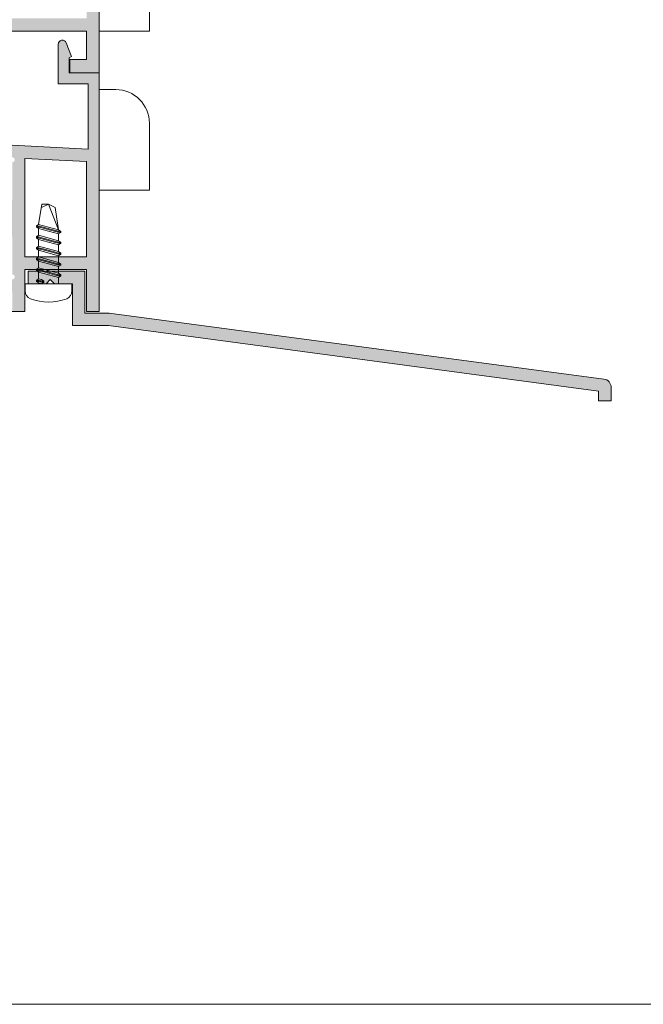
# Model space of a CAD drawing. Units: millimetres. Extents: x 3733 to 4153, y -269 to 28.
# Drawn here: x 3797 to 3834, y -269 to -210 of the extents above; entities that cross this region are included whole.
import ezdxf

# ---------------------------------------------------------------- set-up
doc = ezdxf.new("R2010")
doc.units = ezdxf.units.MM
doc.layers.get('0').update_dxf_attribs({"lineweight": 9})
doc.layers.add('LIMITES', color=151, linetype='Continuous', lineweight=9)
doc.layers.add('SOMBREADOS', color=18, linetype='Continuous')

msp = doc.modelspace()

# ---------------------------------------------------------------- hatches: boundary and pattern name
at = {"layer": 'SOMBREADOS'}
h = msp.add_hatch(color=256, dxfattribs=at)
h.paths.add_polyline_path([(3772.295112302996, -187.6031919141642), (3773.195112302997, -187.362037640976), (3773.195112302997, -188.3710079404252), (3773.795112302996, -188.3710079404252), (3773.795112302996, -187.2012681255183), (3775.295543176167, -186.7992288847531), (3776.795112302996, -187.2010372212812), (3776.795112302996, -202.6210079404252), (3782.145112302996, -202.6210079404252), (3782.145112302996, -209.6210079404252), (3772.295112302996, -209.6210079404252), (3772.295112302996, -202.6210079404252), (3773.545112302996, -202.6210079404252), (3773.545112302996, -201.8710079404252), (3772.295112302996, -201.8710079404252)], flags=16)
edge = h.paths.add_edge_path()
edge.add_line((3784.70760680834, -201.3693539706549), (3784.702655825872, -201.3706926579182))
edge.add_line((3784.702655825872, -201.3706926579182), (3784.194896566411, -201.5103264542699))
edge.add_line((3784.194896566411, -201.5103264542699), (3784.194896566411, -201.61782645427))
edge.add_line((3784.194896566411, -201.61782645427), (3784.078772306056, -201.896524679122))
edge.add_line((3784.078772306056, -201.896524679122), (3784.078587256491, -201.896471293931))
edge.add_arc((3783.598179269072, -201.7578777673002), 0.5000000000000534, 253.4909368253346, 343.90760924466906, ccw=False)
edge.add_line((3783.456095764371, -202.2372651656451), (3783.456178532663, -202.2369859067942))
edge.add_line((3783.456178532663, -202.2369859067942), (3783.024616009677, -202.0791134233762))
edge.add_line((3783.024616009677, -202.0791134233762), (3783.023973419047, -202.0762522178961))
edge.add_arc((3783.144896566411, -201.8574427289982), 0.2500000000000098, 177.6195406896643, 241.0731501111865, ccw=False)
edge.add_line((3782.895112302996, -201.8470590037271), (3782.895112302996, -201.1210079404252))
edge.add_line((3782.895112302996, -201.1210079404252), (3782.145112302996, -201.1210079404252))
edge.add_line((3782.145112302996, -201.1210079404252), (3782.145112302996, -201.8710079404252))
edge.add_line((3782.145112302996, -201.8710079404252), (3777.545112302996, -201.8710079404252))
edge.add_line((3777.545112302996, -201.8710079404252), (3777.545112302996, -187.7210079404242))
edge.add_arc((3777.795112302996, -187.7210079404251), 0.25, 90, 180, ccw=False)
edge.add_line((3777.795112302996, -187.4710079404251), (3778.045112302996, -187.4710079404251))
edge.add_arc((3778.045112302996, -187.7210079404251), 0.25, 0, 90, ccw=False)
edge.add_line((3778.295112302996, -187.7210079404251), (3778.295112302996, -188.3710079404252))
edge.add_line((3778.295112302996, -188.3710079404252), (3779.045112302996, -188.3710079404252))
edge.add_line((3779.045112302996, -188.3710079404252), (3779.045112302996, -186.9757019599231))
edge.add_line((3779.045112302996, -186.9757019599231), (3775.295543176167, -185.9710079404251))
edge.add_line((3775.295543176167, -185.9710079404251), (3771.545112302997, -186.9759328641592))
edge.add_line((3771.545112302996, -186.9759328641592), (3771.545112302996, -212.8710079404252))
edge.add_line((3771.545112302996, -212.8710079404252), (3773.295112302996, -212.8710079404252))
edge.add_line((3773.295112302996, -212.8710079404252), (3773.295112302996, -212.071007940425))
edge.add_line((3773.295112302996, -212.071007940425), (3772.295112302996, -212.071007940425))
edge.add_line((3772.295112302996, -212.071007940425), (3772.295112302996, -210.3710079404252))
edge.add_line((3772.295112302996, -210.3710079404252), (3782.895000332442, -210.3710079404252))
edge.add_arc((3783.144896566411, -210.3782101795421), 0.2500000000000318, 118.92684988881521, 178.3491399716372, ccw=False)
edge.add_line((3783.023973419047, -210.1594006906439), (3783.024616009677, -210.1565394851641))
edge.add_line((3783.024616009677, -210.156539485163), (3783.456178532663, -209.9986670017449))
edge.add_line((3783.456178532663, -209.9986670017449), (3783.456095764371, -209.998387742894))
edge.add_arc((3783.598179269072, -210.4777751412391), 0.5000000000000013, 16.09239075534532, 106.5090631746724, ccw=False)
edge.add_line((3784.07858725649, -210.3391816146082), (3784.078772306055, -210.3391282294181))
edge.add_line((3784.078772306056, -210.3391282294181), (3784.194896566411, -210.61782645427))
edge.add_line((3784.194896566411, -210.61782645427), (3784.194896566411, -210.7253264542701))
edge.add_line((3784.194896566411, -210.7253264542701), (3784.702655825872, -210.8649602506221))
edge.add_line((3784.702655825872, -210.8649602506221), (3784.70760680834, -210.8662989378852))
edge.add_arc((3784.744896566411, -210.7210079404242), 0.1500000000000187, 255.6054125467921, 361.2514152281078)
edge.add_line((3784.894860789602, -210.717732003493), (3784.286384948571, -209.111355783172))
edge.add_arc((3784.191855734071, -209.1439782847021), 0.0999999999999945, 19.03980869331928, 200.0495920697715)
edge.add_line((3784.097916110567, -209.1782616208279), (3783.191164541221, -209.5095746942432))
edge.add_arc((3783.044896566411, -209.54282645427), 0.1500000000000118, -89.99999999999199, 12.807632657561896, ccw=False)
edge.add_line((3783.044896566411, -209.6928264542701), (3782.894896566411, -209.6928264542701))
edge.add_arc((3782.894896566411, -209.54282645427), 0.1499999999999773, 90, 270, ccw=False)
edge.add_line((3782.894896566411, -209.3928264542701), (3782.894896566411, -207.1428264542701))
edge.add_line((3782.894896566411, -207.1428264542701), (3782.895023889559, -207.1428328854561))
edge.add_arc((3782.994896566411, -207.147877528002), 0.1000000000000271, 58.13267545226307, 177.1084054021614, ccw=False)
edge.add_line((3783.047691974927, -207.0629502365141), (3783.047724817701, -207.0628974052561))
edge.add_line((3783.047724817701, -207.0628974052561), (3783.944896654084, -207.577687864147))
edge.add_arc((3784.044896566411, -207.5775554458921), 0.1000000000000195, 180.0758700932785, 360)
edge.add_line((3784.144896566411, -207.5775554458921), (3784.144896566411, -206.8856653157961))
edge.add_arc((3784.044896566411, -206.8856653157961), 0.0999999999999935, 0, 61.69453482606012)
edge.add_line((3784.092313785558, -206.7976221029489), (3784.092204709517, -206.797517796449))
edge.add_line((3784.092204709516, -206.797517796449), (3783.441326310652, -206.4240486615013))
edge.add_line((3783.441326310652, -206.4240486615013), (3783.441345882594, -206.4240133184082))
edge.add_arc((3783.610902965103, -206.11782645427), 0.3499999999999328, 118.97636606661749, 241.0236339333915, ccw=False)
edge.add_line((3783.441345882594, -205.8116395901322), (3783.441326310652, -205.811604247039))
edge.add_line((3783.441326310652, -205.811604247039), (3784.092204709516, -205.438135112091))
edge.add_line((3784.092204709516, -205.438135112091), (3784.092313785558, -205.43803080559))
edge.add_arc((3784.044896566411, -205.3499875927441), 0.0999999999999935, 298.3054651739399, 360)
edge.add_line((3784.144896566411, -205.3499875927441), (3784.144896566411, -204.6580974626481))
edge.add_arc((3784.044896566411, -204.6580974626481), 0.0999999999999627, 0, 179.9241299066563)
edge.add_line((3783.944896654084, -204.657965044393), (3783.047724817701, -205.172755503284))
edge.add_line((3783.047724817701, -205.172755503283), (3783.047691974928, -205.1727026720262))
edge.add_arc((3782.994896566411, -205.0877753805371), 0.1000000000000271, 182.8915945979037, 301.86732454770265, ccw=False)
edge.add_line((3782.895023889559, -205.0928200230842), (3782.894896566411, -205.0928264542702))
edge.add_line((3782.894896566411, -205.0928264542702), (3782.894896566411, -202.8428264542702))
edge.add_arc((3782.894896566411, -202.6928264542701), 0.1499999999999773, 90, 270, ccw=False)
edge.add_line((3782.894896566411, -202.54282645427), (3783.044896566411, -202.54282645427))
edge.add_arc((3783.044896566411, -202.6928264542701), 0.1500000000000118, -12.807632657562124, 89.99999999999193, ccw=False)
edge.add_line((3783.191164541221, -202.7260782142971), (3784.100970074031, -203.0585071589771))
edge.add_arc((3784.194896566411, -203.0928264542702), 0.0999999999999874, 159.9284741354679, 340.9601913067477)
edge.add_line((3784.289425780911, -203.1254489557989), (3784.286987504815, -203.1227063768843))
edge.add_line((3784.286987504815, -203.1227063768843), (3784.894860789602, -201.5179209050461))
edge.add_arc((3784.744896566411, -201.5146449681149), 0.1499999999999905, 358.7485847718486, 464.3945874532082)
h.paths.add_polyline_path([(3800.445112302996, -187.375319648479), (3801.395112302996, -187.6298713812891), (3801.395112302996, -192.076169672443), (3800.650274035014, -192.821007940425), (3796.845112302996, -192.821007940425), (3796.845112302996, -187.187755213778), (3798.295112302996, -186.7992288847531), (3799.845112302996, -187.214550133021), (3799.845112302996, -188.3710079404252), (3800.445112302996, -188.3710079404252)], flags=16)
h.paths.add_polyline_path([(3790.944896566411, -209.6210079404252), (3790.944896566411, -202.6210079404252), (3797.045112302996, -202.6210079404252), (3797.045112302996, -201.616256275252), (3799.794896566411, -202.3530587479941), (3799.794896566411, -202.6210079404252), (3800.794896566411, -202.6210079404252), (3800.794896566411, -209.6210079404252)], flags=16)
edge = h.paths.add_edge_path()
edge.add_line((3788.38713730695, -201.3706926579182), (3788.382186324482, -201.3693539706549))
edge.add_arc((3788.344896566411, -201.5146449681149), 0.1499999999999764, 75.60541254677578, 181.2514152281949)
edge.add_line((3788.19493234322, -201.5179209050461), (3788.802805628007, -203.1227063768843))
edge.add_line((3788.802805628007, -203.1227063768843), (3788.800367351911, -203.1254489557989))
edge.add_arc((3788.894896566411, -203.0928264542702), 0.0999999999999873, 199.0398086932523, 380.0715258645321)
edge.add_line((3788.98882305879, -203.058507158978), (3789.898628591601, -202.7260782142971))
edge.add_arc((3790.044896566411, -202.6928264542701), 0.1500000000000121, 90.00000000000807, 192.8076326575619, ccw=False)
edge.add_line((3790.044896566411, -202.54282645427), (3790.194896566411, -202.54282645427))
edge.add_arc((3790.194896566411, -202.6928264542701), 0.1500000000000341, -90, 90, ccw=False)
edge.add_line((3790.194896566411, -202.8428264542702), (3790.194896566411, -205.0928264542702))
edge.add_line((3790.194896566411, -205.0928264542702), (3790.194769243263, -205.0928200230842))
edge.add_arc((3790.094896566411, -205.087775380538), 0.1000000000000234, 238.13267545226302, 357.1084054021614, ccw=False)
edge.add_line((3790.042101157895, -205.1727026720262), (3790.042068315121, -205.172755503283))
edge.add_line((3790.042068315121, -205.172755503283), (3789.144896478738, -204.657965044393))
edge.add_arc((3789.044896566411, -204.6580974626481), 0.0999999999999627, 0.0758700934088457, 179.9999999999349)
edge.add_line((3788.944896566411, -204.6580974626481), (3788.944896566411, -205.3499875927441))
edge.add_arc((3789.044896566411, -205.3499875927441), 0.0999999999999935, 180, 241.6945348260601)
edge.add_line((3788.997479347264, -205.43803080559), (3788.997588423305, -205.438135112091))
edge.add_line((3788.997588423305, -205.438135112091), (3789.64846682217, -205.811604247039))
edge.add_line((3789.64846682217, -205.811604247039), (3789.648447250228, -205.8116395901322))
edge.add_arc((3789.478890167718, -206.11782645427), 0.3500000000000233, -61.0236339333693, 61.02363393337828, ccw=False)
edge.add_line((3789.648447250228, -206.4240133184082), (3789.64846682217, -206.4240486615013))
edge.add_line((3789.64846682217, -206.4240486615013), (3788.997588423305, -206.797517796449))
edge.add_line((3788.997588423305, -206.797517796449), (3788.997479347264, -206.7976221029489))
edge.add_arc((3789.044896566411, -206.8856653157961), 0.0999999999999935, 118.3054651739399, 180)
edge.add_line((3788.944896566411, -206.8856653157961), (3788.944896566411, -207.5775554458921))
edge.add_arc((3789.044896566411, -207.5775554458921), 0.1000000000000196, 180, 359.9241299066563)
edge.add_line((3789.144896478738, -207.577687864147), (3790.042068315121, -207.0628974052561))
edge.add_line((3790.042068315121, -207.0628974052561), (3790.042101157894, -207.0629502365141))
edge.add_arc((3790.094896566411, -207.147877528002), 0.1000000000000234, 2.891594597838491, 121.86732454773701, ccw=False)
edge.add_line((3790.194769243263, -207.1428328854561), (3790.194896566411, -207.1428264542701))
edge.add_line((3790.194896566411, -207.1428264542701), (3790.194896566411, -209.3928264542701))
edge.add_arc((3790.194896566411, -209.54282645427), 0.1499999999999773, -90, 90, ccw=False)
edge.add_line((3790.194896566411, -209.6928264542701), (3790.04489656641, -209.6928264542701))
edge.add_arc((3790.044896566411, -209.54282645427), 0.1499999999999524, 167.1923673424762, 270.00000000001086, ccw=False)
edge.add_line((3789.898628591601, -209.5095746942432), (3788.991877022255, -209.1782616208279))
edge.add_arc((3788.89793739875, -209.143978284701), 0.0999999999999946, 339.9504079301659, 520.9601913067436)
edge.add_line((3788.803408184251, -209.111355783172), (3788.19493234322, -210.7177320034939))
edge.add_arc((3788.344896566411, -210.7210079404251), 0.1499999999999718, 178.748584771892, 284.3945874532345)
edge.add_line((3788.382186324482, -210.8662989378852), (3788.38713730695, -210.8649602506221))
edge.add_line((3788.38713730695, -210.8649602506221), (3788.894896566411, -210.7253264542701))
edge.add_line((3788.894896566411, -210.7253264542701), (3788.894896566411, -210.61782645427))
edge.add_line((3788.894896566411, -210.61782645427), (3789.011020826766, -210.3391282294181))
edge.add_line((3789.011020826766, -210.3391282294181), (3789.011205876331, -210.3391816146082))
edge.add_arc((3789.49161386375, -210.4777751412391), 0.4999999999999878, 73.49093682532322, 163.9076092446668, ccw=False)
edge.add_line((3789.633697368451, -209.998387742894), (3789.633614600159, -209.9986670017449))
edge.add_line((3789.633614600159, -209.9986670017458), (3790.065177123145, -210.1565394851641))
edge.add_line((3790.065177123145, -210.156539485163), (3790.065819713775, -210.1594006906439))
edge.add_arc((3789.944896566411, -210.3782101795421), 0.2499999999999249, 1.6508600283635246, 61.07315011119363, ccw=False)
edge.add_line((3790.194792800379, -210.3710079404252), (3800.79489656641, -210.3710079404252))
edge.add_line((3800.794896566411, -210.3710079404252), (3800.794896566411, -212.071007940425))
edge.add_line((3800.794896566411, -212.071007940425), (3799.794896566411, -212.071007940425))
edge.add_line((3799.794896566411, -212.071007940425), (3799.794896566411, -212.8710079404252))
edge.add_line((3799.794896566411, -212.8710079404252), (3801.544896566411, -212.8710079404252))
edge.add_line((3801.544896566411, -212.8710079404252), (3801.544896566411, -202.4291761934303))
edge.add_arc((3801.044896566411, -202.4291761934303), 0.5000000000000314, 0, 75.00000000000237)
edge.add_line((3801.174306088962, -201.9462132802851), (3797.045112302996, -200.8397991399443))
edge.add_line((3797.045112302996, -200.8397991399443), (3797.045112302996, -193.4710079404251))
edge.add_line((3797.045112302996, -193.4710079404251), (3800.919512850557, -193.4710079404251))
edge.add_line((3800.919512850557, -193.4710079404251), (3802.045112302996, -192.345408487985))
edge.add_line((3802.045112302996, -192.345408487985), (3802.045112302996, -186.9758174120411))
edge.add_line((3802.045112302996, -186.9758174120411), (3798.295112302996, -185.9710079404251))
edge.add_line((3798.295112302996, -185.9710079404251), (3794.545112302996, -186.9758174120411))
edge.add_line((3794.545112302996, -186.9758174120411), (3794.545112302996, -188.3710079404252))
edge.add_line((3794.545112302996, -188.3710079404252), (3795.295112302996, -188.3710079404252))
edge.add_line((3795.295112302996, -188.3710079404252), (3795.295112302996, -187.7210079404242))
edge.add_arc((3795.545112302996, -187.7210079404251), 0.25, 90, 180, ccw=False)
edge.add_line((3795.545112302996, -187.4710079404251), (3795.795112302996, -187.4710079404251))
edge.add_arc((3795.795112302996, -187.7210079404251), 0.25, 0, 90, ccw=False)
edge.add_line((3796.045112302996, -187.7210079404251), (3796.045112302996, -201.8710079404252))
edge.add_line((3796.045112302996, -201.8710079404252), (3790.944896566411, -201.8710079404252))
edge.add_line((3790.944896566411, -201.8710079404252), (3790.944896566411, -201.1210079404252))
edge.add_line((3790.944896566411, -201.1210079404252), (3790.194680829825, -201.1210079404252))
edge.add_line((3790.194680829825, -201.1210079404252), (3790.194680829825, -201.8470590037241))
edge.add_arc((3789.944896566409, -201.8574427289973), 0.2500000000022911, -61.07315011085882, 2.3804593106531797, ccw=False)
edge.add_line((3790.065819713775, -202.0762522178961), (3790.065177123145, -202.0791134233762))
edge.add_line((3790.065177123145, -202.0791134233762), (3789.633614600159, -202.2369859067942))
edge.add_line((3789.633614600159, -202.2369859067942), (3789.633697368451, -202.2372651656451))
edge.add_arc((3789.49161386375, -201.7578777673002), 0.5000000000000238, 196.0923907553325, 286.50906317467457, ccw=False)
edge.add_line((3789.011205876331, -201.8964712939321), (3789.011020826766, -201.896524679122))
edge.add_line((3789.011020826766, -201.896524679122), (3788.894896566411, -201.61782645427))
edge.add_line((3788.894896566411, -201.61782645427), (3788.894896566411, -201.5103264542699))
edge.add_line((3788.894896566411, -201.5103264542699), (3788.38713730695, -201.3706926579182))
h = msp.add_hatch(color=256, dxfattribs=at)
h.paths.add_polyline_path([(3772.295112295496, -223.8710078304252), (3772.295112295496, -216.703372081186), (3783.595112182496, -217.2955799811621), (3783.595112182496, -223.8710078304252)], flags=16)
edge = h.paths.add_edge_path()
edge.add_line((3785.407731142712, -224.5030442151822), (3784.626525203209, -224.9463127235651))
edge.add_line((3784.626525203209, -224.9463127235651), (3784.637443617728, -224.9894944880771))
edge.add_arc((3784.492020210404, -225.0262644779079), 0.1499999985001818, -78.65440248301582, 14.189709586490778, ccw=False)
edge.add_line((3784.52152918234, -225.173333237763), (3784.346326870706, -225.21303422336))
edge.add_arc((3784.34659680308, -225.0630344677381), 0.1499999985006198, 90.5670954202559, 269.89689337148087, ccw=False)
edge.add_line((3784.345112174996, -224.9130418164859), (3784.345112174996, -222.663033155907))
edge.add_arc((3784.445112173995, -222.6630331559081), 0.0999999989981714, 60.000000023612586, 179.9999999993487, ccw=False)
edge.add_line((3784.495112173458, -222.576430616376), (3785.495112163496, -223.0460458539692))
edge.add_arc((3785.595112162496, -223.0460458539692), 0.0999999989999765, 180, 360)
edge.add_line((3785.695112161496, -223.0460458539692), (3785.695112161496, -222.3532255378702))
edge.add_arc((3785.595112162497, -222.3532255378702), 0.0999999989998515, 359.9999999999349, 419.9999999999442)
edge.add_line((3785.645112161997, -222.266622998357), (3785.066431104829, -222.021768460982))
edge.add_arc((3785.26126995498, -221.5612928129051), 0.5000000000000273, 112.93444646229909, 247.0655535377009, ccw=False)
edge.add_line((3785.066431104829, -221.1008171648282), (3785.645112161996, -220.8559626274521))
edge.add_arc((3785.595112162496, -220.7693600879402), 0.09999999899994999, 300.0000000001052, 360.0000000001303)
edge.add_line((3785.695112161496, -220.7693600879393), (3785.695112161496, -220.0765397718399))
edge.add_arc((3785.595112162496, -220.0765397718399), 0.0999999989999765, 359.9999999999349, 539.9999999999349)
edge.add_line((3785.495112163496, -220.0765397718399), (3784.495112173496, -220.5461550094151))
edge.add_arc((3784.445112173996, -220.4595524699021), 0.0999999989999487, 179.9999999999348, 299.99999999998795, ccw=False)
edge.add_line((3784.345112174996, -220.4595524699021), (3784.345112174996, -218.2095438093222))
edge.add_arc((3784.34659680308, -218.0595511580709), 0.149999998499483, 90.1031066285201, 269.43290457974, ccw=False)
edge.add_line((3784.346326870706, -217.90955140245), (3784.521529182339, -217.949252388046))
edge.add_arc((3784.492020210404, -218.0963211479011), 0.1499999985000045, -14.189709586419326, 78.65440248307908, ccw=False)
edge.add_line((3784.637443617728, -218.133091137732), (3784.626525203209, -218.1762729022439))
edge.add_line((3784.626525203209, -218.1762729022439), (3785.407731142712, -218.619541410626))
edge.add_arc((3785.490449293085, -218.6757348924441), 0.0999999990000262, 145.8102904136973, 325.1613410992479)
edge.add_line((3785.572525687013, -218.7328616406439), (3786.473449444409, -217.477075230167))
edge.add_arc((3786.350832439629, -217.3906745953952), 0.1499999984999972, 324.8300100605854, 450.8102904135831)
edge.add_line((3786.34871117502, -217.240689596857), (3785.894556182661, -217.240689596857))
edge.add_line((3785.89455618266, -217.240689596857), (3785.875465325963, -217.3161929473449))
edge.add_line((3785.875465325964, -217.3161929473449), (3785.661264461609, -217.6201799316743))
edge.add_arc((3785.252541112344, -217.3321778157699), 0.4999999949998361, 235.8102904136024, 324.83001006061534, ccw=False)
edge.add_line((3784.971573703257, -217.7457685676379), (3784.454628469048, -217.394588657449))
edge.add_arc((3784.595112174996, -217.187793279448), 0.2499999999999679, 180, 235.8102904135852, ccw=False)
edge.add_line((3784.345112174996, -217.187793279448), (3784.345112174996, -216.5838565632441))
edge.add_line((3784.345112174996, -216.5838565632441), (3772.195112295496, -215.9471020512701))
edge.add_line((3772.195112295496, -215.9471020512701), (3772.195112295496, -213.5210079339251))
edge.add_line((3772.195112295496, -213.5210079339251), (3773.995112278496, -213.5210079339251))
edge.add_line((3773.995112278496, -213.5210079339251), (3773.995112278496, -211.171007957425))
edge.add_arc((3773.745112280996, -211.171007957425), 0.2499999974999824, 0, 158.4822149386434)
edge.add_line((3773.512536343749, -211.07931045384), (3773.195112286496, -211.8844054099122))
edge.add_line((3773.195112286496, -211.8844054099122), (3773.345112284996, -211.971007949425))
edge.add_line((3773.345112284997, -211.971007949425), (3773.345112284997, -212.8710079404252))
edge.add_line((3773.345112284997, -212.8710079404252), (3771.545112302997, -212.8710079404252))
edge.add_line((3771.545112302996, -212.8710079404252), (3771.545112302996, -215.9130369951292))
edge.add_line((3771.545112302996, -215.9130369951292), (3767.08823196605, -215.5231104909553))
edge.add_arc((3767.245112302996, -213.729960034389), 1.800000000000014, 180, 264.9999999999999, ccw=False)
edge.add_line((3765.445112302997, -213.729960034389), (3765.445112302997, -210.5657108814091))
edge.add_line((3765.445112302997, -210.5657108814091), (3765.895112302996, -210.5657108814091))
edge.add_arc((3765.895112302996, -210.215710881409), 0.3500000000000227, 270, 450)
edge.add_line((3765.895112302996, -209.8657108814091), (3764.995112302996, -209.8657108814091))
edge.add_arc((3764.995112302996, -210.1157108814091), 0.25, 90, 180)
edge.add_line((3764.745112302996, -210.1157108814091), (3764.745112302996, -213.729960034389))
edge.add_arc((3767.245112302996, -213.729960034389), 2.499999999999969, 180, 265.0000000000008)
edge.add_line((3767.027222946127, -216.2204467796191), (3771.545112302996, -216.6157108814091))
edge.add_line((3771.545112302996, -216.6157108814091), (3771.545112302996, -227.1210077979251))
edge.add_line((3771.545112302996, -227.1210077979251), (3773.295112285496, -227.1210077979251))
edge.add_line((3773.295112285497, -227.1210077979251), (3773.295112285497, -226.3710078054251))
edge.add_line((3773.295112285497, -226.3710078054251), (3772.295112295496, -226.3710078054251))
edge.add_line((3772.295112295496, -226.3710078054251), (3772.295112295496, -224.6210078229251))
edge.add_line((3772.295112295496, -224.6210078229251), (3783.595112182496, -224.6210078229251))
edge.add_line((3783.595112182496, -224.6210078229251), (3783.595112182496, -226.3710078054251))
edge.add_line((3783.595112182496, -226.3710078054251), (3782.595112192496, -226.3710078054251))
edge.add_line((3782.595112192496, -226.3710078054251), (3782.595112192496, -227.1210077979251))
edge.add_line((3782.595112192496, -227.1210077979251), (3784.345112174997, -227.1210077979251))
edge.add_line((3784.345112174996, -227.1210077979251), (3784.345112174996, -225.9347923463611))
edge.add_arc((3784.595112174996, -225.9347923463611), 0.2500000000000264, 124.18970958641219, 180, ccw=False)
edge.add_line((3784.454628469048, -225.72799696836), (3784.971573703257, -225.3768170581711))
edge.add_arc((3785.252541112344, -225.7904078100391), 0.4999999949998361, 35.16998993938472, 124.18970958639761, ccw=False)
edge.add_line((3785.661264461609, -225.5024056941352), (3785.875465325963, -225.8063926784641))
edge.add_line((3785.875465325964, -225.8063926784641), (3785.894556182661, -225.8818960289511))
edge.add_line((3785.89455618266, -225.881896028952), (3786.34871117502, -225.881896028952))
edge.add_arc((3786.350832439629, -225.7319110304143), 0.1499999984999413, 269.1897095864063, 395.1699899393854)
edge.add_line((3786.473449444408, -225.6455103956421), (3785.572525687012, -224.3897239851642))
edge.add_arc((3785.490449293085, -224.4468507333652), 0.0999999990000262, 34.83865890069859, 214.1897095863566)
h.paths.add_polyline_path([(3797.095112047497, -217.9781283655052), (3800.795112010496, -218.1720371469132), (3800.795112010496, -223.8710078304252), (3797.095112047497, -223.8710078304252)], flags=16)
edge = h.paths.add_edge_path()
edge.add_arc((3795.095112067496, -222.3532255378702), 0.0999999989999199, 120.0000000000021, 180)
edge.add_line((3794.995112068496, -222.3532255378702), (3794.995112068496, -223.0460458539692))
edge.add_arc((3795.095112067496, -223.0460458539692), 0.0999999990000333, 180, 360)
edge.add_line((3795.195112066496, -223.0460458539692), (3796.195112056496, -222.576430616394))
edge.add_arc((3796.245112055996, -222.663033155907), 0.0999999989999159, 0, 120.0000000000056, ccw=False)
edge.add_line((3796.345112054996, -222.663033155907), (3796.345112054996, -224.9130418164871))
edge.add_arc((3796.343627426913, -225.063034467739), 0.1499999985000398, -104.18970958640028, 89.43290457974467, ccw=False)
edge.add_line((3796.306857437083, -225.2084578750632), (3796.161434029758, -225.1716878852333))
edge.add_arc((3796.198204019589, -225.0262644779079), 0.149999998500072, 165.8102904135866, 255.8102904135867, ccw=False)
edge.add_line((3796.052780612265, -224.9894944880771), (3796.063699026784, -224.9463127235651))
edge.add_line((3796.063699026783, -224.9463127235651), (3795.28249308728, -224.5030442151831))
edge.add_arc((3795.199774936907, -224.4468507333652), 0.0999999990000262, 325.8102904136973, 505.161341099248)
edge.add_line((3795.117698542979, -224.3897239851651), (3794.216774785583, -225.645510395643))
edge.add_arc((3794.339391790363, -225.7319110304143), 0.1499999984999977, 144.8300100606209, 270.8102904135822)
edge.add_line((3794.341513054973, -225.881896028952), (3794.795668047332, -225.881896028952))
edge.add_line((3794.795668047333, -225.881896028952), (3794.81475890403, -225.8063926784641))
edge.add_line((3794.814758904029, -225.8063926784641), (3795.028959768384, -225.5024056941352))
edge.add_arc((3795.437683117649, -225.7904078100391), 0.4999999949999255, 55.81029041359773, 144.8300100606195, ccw=False)
edge.add_line((3795.718650526735, -225.3768170581711), (3796.235595760944, -225.72799696836))
edge.add_arc((3796.095112054996, -225.934792346362), 0.2499999999999444, 2.5977442419389263e-11, 55.81029041360392, ccw=False)
edge.add_line((3796.345112054996, -225.934792346362), (3796.345112054996, -227.1210077979251))
edge.add_line((3796.345112054996, -227.1210077979251), (3797.095112047497, -227.1210077979251))
edge.add_line((3797.095112047497, -227.1210077979251), (3797.095112047497, -224.6210078229251))
edge.add_line((3797.095112047497, -224.6210078229251), (3800.795112010497, -224.6210078229251))
edge.add_line((3800.795112010496, -224.6210078229251), (3800.795112010496, -227.1210077979251))
edge.add_line((3800.795112010496, -227.1210077979251), (3801.545112002996, -227.1210077979251))
edge.add_line((3801.545112002997, -227.1210077979251), (3801.545112002997, -212.8710079404252))
edge.add_line((3801.545112002997, -212.8710079404252), (3799.745112020997, -212.8710079404252))
edge.add_line((3799.745112020996, -212.8710079404252), (3799.745112020996, -211.971007949425))
edge.add_line((3799.745112020996, -211.971007949425), (3799.895112019497, -211.8844054099122))
edge.add_line((3799.895112019496, -211.8844054099122), (3799.577687962243, -211.07931045384))
edge.add_arc((3799.345112024997, -211.171007957425), 0.2499999974998796, 21.51778506139157, 180)
edge.add_line((3799.095112027497, -211.171007957425), (3799.095112027497, -213.5210079339251))
edge.add_line((3799.095112027497, -213.5210079339251), (3800.895112010497, -213.5210079339251))
edge.add_line((3800.895112010497, -213.5210079339251), (3800.895112010497, -217.426248672853))
edge.add_line((3800.895112010497, -217.426248672853), (3796.345112054996, -217.1877932794471))
edge.add_arc((3796.095112054996, -217.1877932794471), 0.2499999999999438, 304.1897095863961, 359.99999999997397, ccw=False)
edge.add_line((3796.235595760945, -217.394588657449), (3795.718650526736, -217.7457685676379))
edge.add_arc((3795.437683117649, -217.3321778157699), 0.4999999949999264, 215.1699899393805, 304.1897095864023, ccw=False)
edge.add_line((3795.028959768383, -217.6201799316743), (3794.814758904029, -217.3161929473449))
edge.add_line((3794.814758904029, -217.3161929473449), (3794.795668047332, -217.240689596857))
edge.add_line((3794.795668047333, -217.240689596857), (3794.341513054973, -217.240689596857))
edge.add_arc((3794.339391790363, -217.3906745953952), 0.1499999984999972, 89.18970958641717, 215.1699899394146)
edge.add_line((3794.216774785584, -217.477075230167), (3795.11769854298, -218.7328616406439))
edge.add_arc((3795.199774936907, -218.6757348924441), 0.0999999990000028, 214.8386589007614, 394.1897095863118)
edge.add_line((3795.28249308728, -218.619541410626), (3796.063699026784, -218.1762729022439))
edge.add_line((3796.063699026783, -218.1762729022439), (3796.052780612264, -218.133091137732))
edge.add_arc((3796.198204019589, -218.0963211479011), 0.149999998500003, 104.18970958640301, 194.1897095864187, ccw=False)
edge.add_line((3796.161434029758, -217.9508977405771), (3796.306857437083, -217.9141277507463))
edge.add_arc((3796.343627426913, -218.05955115807), 0.1499999985000957, -89.43290457974479, 104.18970958638971, ccw=False)
edge.add_line((3796.345112054996, -218.2095438093222), (3796.345112054996, -220.4595524699021))
edge.add_arc((3796.245112055996, -220.4595524699021), 0.0999999989999487, -119.99999999998812, 6.531308827106841e-11, ccw=False)
edge.add_line((3796.195112056496, -220.5461550094151), (3795.195112066496, -220.0765397718399))
edge.add_arc((3795.095112067496, -220.0765397718399), 0.0999999990000333, 6.51378e-11, 180.0000000000651)
edge.add_line((3794.995112068496, -220.0765397718399), (3794.995112068496, -220.7693600879393))
edge.add_arc((3795.095112067496, -220.7693600879402), 0.0999999990000131, 179.9999999999348, 239.9999999999521)
edge.add_line((3795.045112067996, -220.8559626274521), (3795.623793125164, -221.1008171648282))
edge.add_arc((3795.428954275013, -221.5612928129051), 0.5000000000000181, -67.06555353770199, 67.06555353770409, ccw=False)
edge.add_line((3795.623793125164, -222.021768460982), (3795.045112067996, -222.266622998357))
h = msp.add_hatch(color=256, dxfattribs=at)
edge = h.paths.add_edge_path()
edge.add_line((3800.69581637354, -224.7213863704901), (3800.69581637354, -225.471007797925))
edge.add_line((3800.69581637354, -225.471007797925), (3800.69581637354, -226.2213863704901))
edge.add_line((3800.69581637354, -226.2213863704901), (3800.69581637354, -227.221007797925))
edge.add_line((3800.69581637354, -227.221007797925), (3802.145112002996, -227.221007797925))
edge.add_line((3802.145112002996, -227.221007797925), (3831.711193863041, -231.1631520459312))
edge.add_arc((3831.645112002996, -231.658765996272), 0.4999999999999796, 0, 82.405356631406, ccw=False)
edge.add_line((3832.145112002996, -231.658765996272), (3832.145112002996, -232.471007797925))
edge.add_line((3832.145112002996, -232.471007797925), (3831.395112002996, -232.471007797925))
edge.add_line((3831.395112002996, -232.471007797925), (3831.395112002996, -231.8776450954463))
edge.add_line((3831.395112002996, -231.8776450954463), (3802.095332271588, -227.971007797925))
edge.add_line((3802.095332271589, -227.971007797925), (3799.945816373541, -227.971007797925))
edge.add_line((3799.94581637354, -227.971007797925), (3799.94581637354, -225.471007797925))
edge.add_line((3799.94581637354, -225.471007797925), (3798.87081637354, -225.471007797925))
edge.add_line((3798.87081637354, -225.471007797925), (3798.62081637354, -225.221007797925))
edge.add_line((3798.62081637354, -225.221007797925), (3798.37081637354, -225.471007797925))
edge.add_line((3798.37081637354, -225.471007797925), (3797.29581637354, -225.471007797925))
edge.add_line((3797.29581637354, -225.471007797925), (3797.29581637354, -224.721007797925))
edge.add_line((3797.29581637354, -224.721007797925), (3800.69581637354, -224.721007797925))
edge.add_line((3800.69581637354, -224.721007797925), (3800.69581637354, -224.7213863704901))

# ---------------------------------------------------------------- linework, layer by layer
for p, q in [((3801.544896566411, -212.8710079404252), (3801.544896566411, -202.4291761934303)), ((3790.194792800379, -210.3710079404252), (3800.794896566411, -210.3710079404252)), ((3800.794896566411, -210.3710079404252), (3800.794896566411, -212.071007940425)), ((3799.095112027497, -211.171007957425), (3799.095112027497, -213.5210079339251)), ((3799.895112019496, -211.8844054099122), (3799.577687962244, -211.07931045384)), ((3799.745112020996, -211.971007949425), (3799.895112019496, -211.8844054099122)), ((3799.745112020996, -212.8710079404252), (3799.745112020996, -211.971007949425)), ((3799.794896566411, -212.071007940425), (3799.794896566411, -212.8710079404252)), ((3800.794896566411, -212.071007940425), (3799.794896566411, -212.071007940425)), ((3801.545112002997, -212.8710079404252), (3799.745112020996, -212.8710079404252)), ((3799.794896566411, -212.8710079404252), (3801.544896566411, -212.8710079404252)), ((3801.545112002997, -227.1210077979251), (3801.545112002997, -212.8710079404252)), ((3799.095112027497, -213.5210079339251), (3800.895112010497, -213.5210079339251)), ((3800.895112010497, -213.5210079339251), (3800.895112010497, -217.426248672853)), ((3800.895112010497, -217.426248672853), (3796.345112054996, -217.1877932794471)), ((3797.095112047497, -217.9781283655052), (3800.795112010496, -218.1720371469132)), ((3797.095112047497, -223.8710078304252), (3797.095112047497, -217.9781283655052)), ((3800.795112010496, -218.1720371469132), (3800.795112010496, -223.8710078304252)), ((3800.795112010496, -223.8710078304252), (3797.095112047497, -223.8710078304252)), ((3797.095112047497, -227.1210077979251), (3797.095112047497, -224.6210078229251)), ((3797.095112047497, -224.6210078229251), (3800.795112010496, -224.6210078229251)), ((3800.795112010496, -224.6210078229251), (3800.795112010496, -227.1210077979251)), ((3796.345112054996, -227.1210077979251), (3797.095112047497, -227.1210077979251)), ((3800.795112010496, -227.1210077979251), (3801.545112002997, -227.1210077979251))]:
    msp.add_line(p, q)
at = {"color": 8}
for p, q in [((3797.92081637354, -221.9210077979251), (3798.12081637354, -220.721007797925)), ((3798.52081637354, -220.721007797925), (3798.089560852356, -220.9177980363158)), ((3798.12081637354, -220.721007797925), (3798.52081637354, -220.7210077979241)), ((3799.12081637354, -222.2460077979242), (3798.52081637354, -220.721007797925)), ((3798.92081637354, -220.9047169604871), (3798.52081637354, -220.721007797925)), ((3799.12081637354, -222.2460077979242), (3798.92081637354, -220.9047169604871)), ((3797.79581637354, -222.0160077979251), (3797.801097886389, -222.0160077979251)), ((3797.79581637354, -222.0760077979251), (3797.801097886389, -222.0760077979251)), ((3797.92081637354, -222.1710077979251), (3797.92081637354, -222.5710077979243)), ((3798.036371814545, -222.0473040631971), (3799.005260932536, -222.309711532652)), ((3798.036371814545, -222.107304063197), (3799.005260932536, -222.369711532652)), ((3799.24581637354, -222.3410077979242), (3799.240534860691, -222.3410077979242)), ((3797.79581637354, -222.6660077979243), (3797.801097886389, -222.6660077979243)), ((3797.79581637354, -222.7260077979242), (3797.801097886389, -222.7260077979242)), ((3797.92081637354, -222.8210077979243), (3797.92081637354, -223.221007797925)), ((3798.036371814545, -222.697304063196), (3799.005260932536, -222.9597115326533)), ((3798.036371814545, -222.7573040631971), (3799.005260932536, -223.0197115326532)), ((3799.12081637354, -222.4960077979242), (3799.12081637354, -222.8960077979252)), ((3799.24581637354, -222.4010077979251), (3799.240534860691, -222.4010077979251)), ((3797.79581637354, -223.3160077979251), (3797.801097886389, -223.3160077979251)), ((3797.79581637354, -223.3760077979252), (3797.801097886389, -223.3760077979252)), ((3797.92081637354, -223.471007797925), (3797.92081637354, -223.8710077979242)), ((3798.036371814545, -223.347304063197), (3799.005260932536, -223.609711532652)), ((3798.036371814545, -223.407304063197), (3799.005260932536, -223.6697115326519)), ((3799.12081637354, -223.1460077979252), (3799.12081637354, -223.5460077979251)), ((3799.24581637354, -222.9910077979252), (3799.240534860691, -222.9910077979252)), ((3799.24581637354, -223.0510077979243), (3799.240534860691, -223.0510077979243)), ((3797.79581637354, -223.9660077979242), (3797.801097886389, -223.9660077979242)), ((3797.79581637354, -224.0260077979251), (3797.801097886389, -224.0260077979251)), ((3797.92081637354, -224.1210077979242), (3797.92081637354, -224.5210077979252)), ((3798.036371814545, -223.9973040631971), (3799.005260932536, -224.2597115326532)), ((3798.036371814545, -224.0573040631971), (3799.005260932536, -224.319711532652)), ((3799.12081637354, -223.7960077979251), (3799.12081637354, -224.1960077979243)), ((3799.24581637354, -223.6410077979251), (3799.240534860691, -223.6410077979251)), ((3799.24581637354, -223.7010077979251), (3799.240534860691, -223.7010077979251)), ((3797.79581637354, -224.6160077979252), (3797.801097886389, -224.6160077979252)), ((3797.79581637354, -224.6760077979243), (3797.801097886389, -224.6760077979243)), ((3798.036371814545, -224.647304063197), (3799.005260932536, -224.909711532652)), ((3798.036371814545, -224.707304063196), (3799.005260932536, -224.9697115326533)), ((3799.12081637354, -224.4460077979243), (3799.12081637354, -224.846007797925)), ((3799.24581637354, -224.2910077979243), (3799.240534860691, -224.2910077979243)), ((3799.24581637354, -224.3510077979242), (3799.240534860691, -224.3510077979242)), ((3797.79581637354, -225.2660077979242), (3797.801097886389, -225.2660077979242)), ((3797.92081637354, -224.7710077979252), (3797.92081637354, -225.1710077979251)), ((3799.12081637354, -225.096007797925), (3799.12081637354, -225.471007797925)), ((3799.24581637354, -224.9410077979251), (3799.240534860691, -224.9410077979251)), ((3799.24581637354, -225.0010077979252), (3799.240534860691, -225.0010077979252)), ((3799.92081637354, -225.471007797925), (3797.12081637354, -225.471007797925)), ((3797.12081637354, -225.471007797925), (3797.12081637354, -225.897086406482)), ((3797.79581637354, -225.3260077979251), (3797.801097886389, -225.3260077979251)), ((3797.92081637354, -225.4210077979251), (3797.92081637354, -225.471007797925)), ((3798.230431758158, -225.3160077979251), (3798.222405375051, -225.3160077979251)), ((3798.230431758158, -225.3760077979252), (3798.222405375051, -225.3760077979252)), ((3799.92081637354, -225.471007797925), (3799.92081637354, -225.897086406482))]:
    msp.add_line(p, q, dxfattribs=at)
for points in [[(3801.544896566411, -210.3710079404252), (3804.544896566411, -210.3710079404252), (3804.544896566411, -206.3710079404252, 0.4142135623730951), (3802.544896566411, -204.3710079404252), (3801.544896566411, -204.3710079404252)], [(3801.544896566411, -219.8710079404252), (3804.544896566411, -219.8710079404252), (3804.544896566411, -215.8710079404252, 0.4142135623730951), (3802.544896566411, -213.8710079404252), (3801.544896566411, -213.8710079404252)]]:
    msp.add_lwpolyline(points, format="xyb")
for points in [[(3799.12081637354, -222.2460077979242), (3797.92081637354, -221.9210077979251), (3797.79581637354, -222.0160077979251), (3797.79581637354, -222.0760077979251), (3797.92081637354, -222.1710077979251), (3799.12081637354, -222.4960077979242), (3799.24581637354, -222.4010077979251), (3799.24581637354, -222.3410077979242)], [(3799.12081637354, -222.8960077979252), (3797.92081637354, -222.5710077979243), (3797.79581637354, -222.6660077979243), (3797.79581637354, -222.7260077979242), (3797.92081637354, -222.8210077979243), (3799.12081637354, -223.1460077979252), (3799.24581637354, -223.0510077979243), (3799.24581637354, -222.9910077979252)], [(3799.12081637354, -223.5460077979251), (3797.92081637354, -223.221007797925), (3797.79581637354, -223.3160077979251), (3797.79581637354, -223.3760077979252), (3797.92081637354, -223.471007797925), (3799.12081637354, -223.7960077979251), (3799.24581637354, -223.7010077979251), (3799.24581637354, -223.6410077979251)], [(3799.12081637354, -224.1960077979243), (3797.92081637354, -223.8710077979242), (3797.79581637354, -223.9660077979242), (3797.79581637354, -224.0260077979251), (3797.92081637354, -224.1210077979242), (3799.12081637354, -224.4460077979243), (3799.24581637354, -224.3510077979242), (3799.24581637354, -224.2910077979243)], [(3799.12081637354, -224.846007797925), (3797.92081637354, -224.5210077979252), (3797.79581637354, -224.6160077979252), (3797.79581637354, -224.6760077979243), (3797.92081637354, -224.7710077979252), (3799.12081637354, -225.096007797925), (3799.24581637354, -225.0010077979252), (3799.24581637354, -224.9410077979251)], [(3798.105431758158, -225.221007797925), (3797.92081637354, -225.1710077979251), (3797.79581637354, -225.2660077979242), (3797.79581637354, -225.3260077979251), (3797.92081637354, -225.4210077979251), (3798.105431758158, -225.471007797925), (3798.230431758158, -225.3760077979252), (3798.230431758158, -225.3160077979251)]]:
    msp.add_lwpolyline(points, close=True, dxfattribs=at)
msp.add_lwpolyline([(3800.69581637354, -224.7213863704901), (3800.69581637354, -225.471007797925), (3800.69581637354, -225.471007797925), (3800.69581637354, -226.2213863704901), (3800.69581637354, -226.2213863704901), (3800.69581637354, -227.221007797925), (3802.145112002996, -227.221007797925), (3831.711193863041, -231.1631520459312, -0.3759019639771886), (3832.145112002996, -231.658765996272), (3832.145112002996, -232.471007797925), (3831.395112002996, -232.471007797925), (3831.395112002996, -231.8776450954463), (3802.095332271589, -227.971007797925), (3799.94581637354, -227.971007797925), (3799.94581637354, -225.471007797925), (3798.87081637354, -225.471007797925), (3798.62081637354, -225.221007797925), (3798.37081637354, -225.471007797925), (3797.29581637354, -225.471007797925), (3797.29581637354, -225.471007797925), (3797.29581637354, -224.721007797925), (3800.69581637354, -224.721007797925)], format="xyb", close=True)
msp.add_arc((3799.345112024997, -211.171007957425), 0.2499999974998796, 21.51778506138489, 180)
for centre, radius, start, end in [((3797.801097886389, -222.9160077979243), 0.9, 74.84593194968114, 90), ((3797.801097886389, -222.9760077979242), 0.9, 74.84593194968114, 90), ((3799.240534860691, -221.4410077979251), 0.9, 254.8459319496811, 270), ((3797.801097886389, -223.5660077979251), 0.9, 74.84593194968114, 90), ((3797.801097886389, -223.6260077979252), 0.9, 74.84593194968114, 90), ((3799.240534860691, -221.5010077979252), 0.9, 254.8459319496811, 270), ((3797.801097886389, -224.2160077979242), 0.9, 74.84593194968114, 90), ((3797.801097886389, -224.2760077979251), 0.9, 74.84593194968114, 90), ((3799.240534860691, -222.0910077979242), 0.9, 254.8459319496811, 270), ((3799.240534860691, -222.1510077979251), 0.9, 254.8459319496811, 270), ((3797.801097886389, -224.8660077979252), 0.9, 74.84593194968114, 90), ((3797.801097886389, -224.9260077979243), 0.9, 74.84593194968114, 90), ((3799.240534860691, -222.7410077979252), 0.9, 254.8459319496811, 270), ((3799.240534860691, -222.8010077979243), 0.9, 254.8459319496811, 270), ((3797.801097886389, -225.5160077979242), 0.9, 74.84593194968114, 90), ((3797.801097886389, -225.5760077979251), 0.9, 74.84593194968114, 90), ((3799.240534860691, -223.3910077979251), 0.9, 254.8459319496811, 270), ((3799.240534860691, -223.4510077979251), 0.9, 254.8459319496811, 270), ((3797.801097886389, -226.1660077979243), 0.9, 76.46379726249599, 90), ((3798.222405375051, -224.4160077979252), 0.9, 256.463797262496, 270), ((3799.240534860691, -224.0410077979243), 0.9, 254.8459319496811, 270), ((3799.240534860691, -224.1010077979242), 0.9, 254.8459319496811, 270), ((3797.801097886389, -226.2260077979242), 0.9, 76.46379726249599, 90), ((3798.222405375051, -224.4760077979261), 0.9, 256.463797262496, 269.9999999999479), ((3797.62081637354, -225.897086406482), 0.5, 180, 248.1252774657968), ((3798.52081637354, -223.6554088786961), 2.915598919229408, 248.1252774657968, 291.8747225342032), ((3799.42081637354, -225.897086406482), 0.5, 291.8747225342032, 0)]:
    msp.add_arc(centre, radius, start, end, dxfattribs=at)
at = {"layer": 'LIMITES', "color": 151}
msp.add_lwpolyline([(3732.686794273294, 28.48001860309114), (3732.686794273294, -268.5199813969089), (4152.72965141615, -268.5199813969089), (4152.72965141615, 28.48001860309114)], close=True, dxfattribs=at)

doc.saveas('drawing.dxf')
